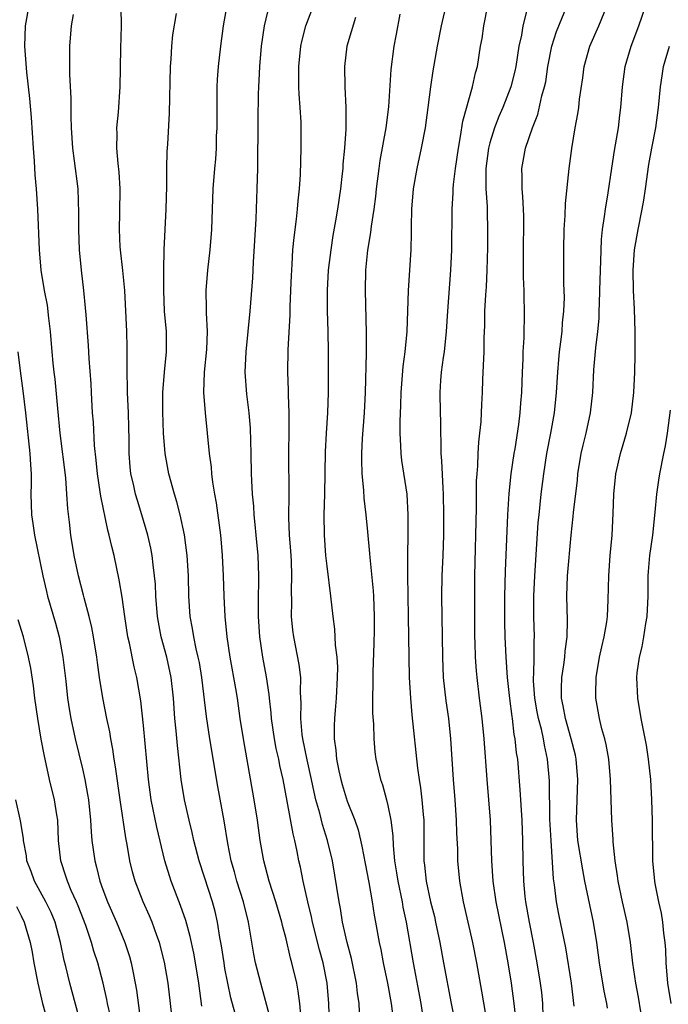
# Model space of a CAD drawing. Units: inches. Extents: x 2631000 to 2634000, y 1446000 to 1449000.
# Drawn here: x 2632381 to 2632445, y 1446103 to 1446200 of the extents above; entities that cross this region are included whole.
import ezdxf

# ---------------------------------------------------------------- set-up
doc = ezdxf.new("R2010")
doc.units = ezdxf.units.IN
doc.header["$MEASUREMENT"] = 0
doc.layers.add('LD26311446_2ft', color=225, linetype='Continuous')

msp = doc.modelspace()

# ---------------------------------------------------------------- linework, layer by layer
at = {"layer": 'LD26311446_2ft'}
for points, elevation in [([(2632408.487, 1446101.513), (2632408.363, 1446103), (2632408.2, 1446104.2), (2632408.041, 1446105), (2632407.573, 1446107), (2632407.446, 1446107.446), (2632407, 1446109.345), (2632406.649, 1446110.649), (2632406.581, 1446111), (2632406.006, 1446113), (2632405.349, 1446115), (2632404.806, 1446117), (2632404.466, 1446119), (2632404.18, 1446121), (2632403.849, 1446123), (2632402.802, 1446129), (2632402.497, 1446131), (2632402.222, 1446133), (2632402.072, 1446133.928), (2632401.502, 1446137), (2632401.199, 1446139), (2632401.02, 1446141), (2632400.924, 1446143), (2632400.861, 1446145), (2632400.769, 1446147), (2632400.632, 1446148.631), (2632400.596, 1446149), (2632400.173, 1446152.173), (2632400.008, 1446153), (2632399.793, 1446154.207), (2632399.706, 1446155), (2632399.662, 1446155.662), (2632399.483, 1446157), (2632399.299, 1446159), (2632399.075, 1446161), (2632398.925, 1446163), (2632398.994, 1446164.993), (2632399.209, 1446167.209), (2632399.274, 1446169), (2632399.186, 1446170.813), (2632399.2, 1446171.2), (2632399.162, 1446173), (2632399.328, 1446175), (2632399.561, 1446177), (2632399.723, 1446179), (2632399.844, 1446183), (2632399.994, 1446185), (2632400.089, 1446185.911), (2632400.158, 1446187), (2632400.181, 1446188.181), (2632400.225, 1446189), (2632400.221, 1446191), (2632400.247, 1446192.247), (2632400.246, 1446193), (2632400.279, 1446193.721), (2632400.376, 1446195), (2632400.591, 1446197), (2632400.867, 1446199), (2632401.465, 1446202.535)], 9794), ([(2632411.269, 1446101), (2632411.205, 1446103), (2632411.027, 1446105), (2632410.625, 1446107), (2632410.276, 1446108.276), (2632409.595, 1446111), (2632409.5, 1446111.5), (2632409.123, 1446113), (2632408.662, 1446115), (2632408.401, 1446116.401), (2632408.255, 1446117), (2632408.088, 1446117.912), (2632407.86, 1446119), (2632407.679, 1446119.679), (2632407.12, 1446122.881), (2632406.717, 1446125), (2632406.385, 1446126.385), (2632406.276, 1446127), (2632406.026, 1446128.026), (2632405.848, 1446129), (2632405.56, 1446131), (2632405.534, 1446131.534), (2632405.373, 1446133), (2632405.349, 1446133.348), (2632405.085, 1446135.085), (2632404.721, 1446137), (2632404.43, 1446139), (2632404.292, 1446141), (2632404.275, 1446141.725), (2632404.275, 1446143), (2632404.314, 1446144.315), (2632404.31, 1446145), (2632404.255, 1446147), (2632404.076, 1446149), (2632403.963, 1446150.037), (2632403.878, 1446151), (2632403.831, 1446151.831), (2632403.712, 1446153), (2632403.633, 1446154.367), (2632403.611, 1446155), (2632403.573, 1446157), (2632403.501, 1446159.502), (2632403.376, 1446161), (2632403.152, 1446162.848), (2632402.988, 1446165), (2632403.079, 1446167), (2632403.475, 1446171), (2632403.728, 1446174.271), (2632403.786, 1446175.786), (2632404.055, 1446180.055), (2632404.172, 1446183), (2632404.218, 1446185), (2632404.253, 1446189.747), (2632404.297, 1446192.297), (2632404.323, 1446193), (2632404.366, 1446193.634), (2632404.409, 1446195), (2632404.569, 1446197), (2632404.866, 1446199), (2632405.659, 1446202.341)], 9796), ([(2632414.193, 1446102.193), (2632414.159, 1446103), (2632414.018, 1446104.018), (2632413.928, 1446105), (2632413.432, 1446107.432), (2632412.994, 1446109.006), (2632412.545, 1446111), (2632412.336, 1446112.336), (2632412.194, 1446113), (2632411.543, 1446117), (2632411.077, 1446119), (2632410.573, 1446120.573), (2632410.309, 1446121.691), (2632409.933, 1446123), (2632409.748, 1446123.749), (2632409.498, 1446125), (2632409.057, 1446126.943), (2632408.627, 1446129), (2632408.568, 1446129.432), (2632408.441, 1446131), (2632408.495, 1446132.494), (2632408.423, 1446133.577), (2632408.437, 1446135), (2632408.286, 1446136.287), (2632407.765, 1446139), (2632407.676, 1446139.676), (2632407.537, 1446141), (2632407.548, 1446142.452), (2632407.522, 1446143.522), (2632407.577, 1446145), (2632407.53, 1446146.47), (2632407.464, 1446147.464), (2632407.335, 1446149), (2632407.266, 1446150.734), (2632407.289, 1446153), (2632407.276, 1446157), (2632407.306, 1446159.306), (2632407.298, 1446161), (2632407.238, 1446162.762), (2632407.239, 1446163.239), (2632407.174, 1446165), (2632407.194, 1446167.194), (2632407.384, 1446170.616), (2632407.396, 1446171.396), (2632407.471, 1446173), (2632407.52, 1446174.479), (2632407.551, 1446175), (2632407.609, 1446175.609), (2632407.675, 1446177), (2632407.779, 1446178.221), (2632408.021, 1446180.021), (2632408.121, 1446181), (2632408.178, 1446181.822), (2632408.311, 1446183), (2632408.401, 1446184.401), (2632408.477, 1446187), (2632408.468, 1446189.532), (2632408.384, 1446191), (2632408.282, 1446192.282), (2632408.256, 1446193), (2632408.238, 1446195), (2632408.437, 1446197), (2632408.532, 1446197.468), (2632408.922, 1446199), (2632410.043, 1446201.957)], 9798), ([(2632395.868, 1446101), (2632395.657, 1446103), (2632395.408, 1446105), (2632395.059, 1446107.059), (2632394.568, 1446109), (2632394.305, 1446109.695), (2632393.845, 1446111), (2632393.598, 1446111.598), (2632392.971, 1446113), (2632392.196, 1446115), (2632391.934, 1446115.934), (2632391.674, 1446117), (2632391.394, 1446118.606), (2632391.259, 1446119.259), (2632390.701, 1446123), (2632390.258, 1446126.258), (2632390.122, 1446127), (2632389.989, 1446127.988), (2632389.786, 1446129), (2632389.682, 1446129.682), (2632389.407, 1446131), (2632389.014, 1446133.014), (2632388.692, 1446135), (2632388.472, 1446136.472), (2632388.407, 1446137), (2632388.083, 1446139), (2632387.917, 1446139.917), (2632387.665, 1446141), (2632387.177, 1446142.823), (2632387.114, 1446143.114), (2632386.622, 1446145), (2632386.198, 1446147), (2632385.869, 1446149), (2632385.73, 1446150.27), (2632385.562, 1446151.562), (2632385.48, 1446153), (2632385.364, 1446154.636), (2632384.826, 1446159), (2632384.583, 1446161.417), (2632384.319, 1446164.319), (2632384.226, 1446165), (2632384.136, 1446165.864), (2632384.028, 1446167), (2632383.866, 1446169), (2632383.702, 1446170.298), (2632383.563, 1446171.563), (2632383.289, 1446173), (2632382.963, 1446175), (2632382.787, 1446177), (2632382.622, 1446181), (2632382.489, 1446183), (2632382.371, 1446184.371), (2632382.29, 1446185.711), (2632382.19, 1446187), (2632382.008, 1446190.008), (2632381.856, 1446191.856), (2632381.54, 1446194.46), (2632381.351, 1446197), (2632381.425, 1446199), (2632381.774, 1446201)], 9786), ([(2632401.985, 1446102.015), (2632401.569, 1446103.569), (2632401.275, 1446105), (2632401, 1446106.445), (2632400.904, 1446107), (2632400.667, 1446108.667), (2632400.509, 1446109.491), (2632400.269, 1446111), (2632400.023, 1446112.023), (2632399.76, 1446113), (2632399, 1446115.411), (2632398.477, 1446117), (2632397.945, 1446119), (2632397.781, 1446119.781), (2632397.47, 1446121), (2632397.031, 1446123), (2632396.71, 1446125), (2632396.328, 1446128.328), (2632396.214, 1446129.786), (2632396.089, 1446131), (2632395.947, 1446133), (2632395.728, 1446135), (2632395.293, 1446137), (2632394.745, 1446139), (2632394.462, 1446140.463), (2632394.374, 1446141), (2632394.213, 1446143), (2632394.163, 1446144.163), (2632394.085, 1446145), (2632393.933, 1446146.067), (2632393.842, 1446147), (2632393.714, 1446147.714), (2632393.424, 1446149), (2632392.84, 1446151), (2632392.396, 1446152.396), (2632392.223, 1446153), (2632392.013, 1446153.987), (2632391.769, 1446155), (2632391.692, 1446155.692), (2632391.596, 1446157), (2632391.587, 1446158.413), (2632391.556, 1446159.556), (2632391.513, 1446161), (2632391.415, 1446163), (2632391.424, 1446163.424), (2632391.389, 1446165), (2632391.386, 1446166.614), (2632391.407, 1446167), (2632391.403, 1446167.403), (2632391.36, 1446169), (2632391.163, 1446173), (2632390.971, 1446174.971), (2632390.726, 1446177), (2632390.709, 1446177.291), (2632390.628, 1446179), (2632390.684, 1446180.685), (2632390.723, 1446183), (2632390.626, 1446184.626), (2632390.526, 1446185.474), (2632390.393, 1446187), (2632390.405, 1446188.405), (2632390.385, 1446189), (2632390.53, 1446190.53), (2632390.695, 1446193), (2632390.762, 1446196.762), (2632390.829, 1446199), (2632390.811, 1446200.811)], 9790), ([(2632422.743, 1446201.257), (2632422.221, 1446199), (2632421.839, 1446197), (2632421.42, 1446194.58), (2632421.184, 1446193), (2632420.924, 1446191), (2632420.637, 1446189), (2632420.261, 1446187), (2632419.833, 1446185), (2632419.479, 1446183), (2632419.323, 1446181), (2632419.291, 1446179.291), (2632419.294, 1446178.706), (2632419.239, 1446177), (2632418.996, 1446173.004), (2632418.867, 1446169), (2632418.665, 1446167), (2632418.453, 1446165.547), (2632418.258, 1446163), (2632418.24, 1446161.76), (2632418.162, 1446160.162), (2632418.167, 1446159), (2632418.245, 1446157.755), (2632418.252, 1446157), (2632418.338, 1446156.338), (2632418.855, 1446153), (2632418.966, 1446151), (2632418.93, 1446145.07), (2632419, 1446141), (2632419.034, 1446137), (2632419.084, 1446135), (2632419.201, 1446133), (2632419.332, 1446131.332), (2632419.886, 1446126.114), (2632420.053, 1446125), (2632420.196, 1446124.196), (2632420.339, 1446123), (2632420.448, 1446121.552), (2632420.51, 1446121), (2632420.523, 1446120.523), (2632420.522, 1446117.478), (2632420.537, 1446117), (2632420.597, 1446116.597), (2632420.753, 1446115), (2632421.187, 1446113), (2632421.555, 1446111.555), (2632421.682, 1446111), (2632422.091, 1446109), (2632422.457, 1446107), (2632423.222, 1446103), (2632423.593, 1446101)], 9804), ([(2632426.793, 1446100.793), (2632426.228, 1446104.228), (2632425.714, 1446107), (2632425.319, 1446109), (2632424.883, 1446111), (2632424.412, 1446113), (2632424.041, 1446115), (2632423.87, 1446117), (2632423.85, 1446118.15), (2632423.775, 1446119.776), (2632423.741, 1446121), (2632423.595, 1446123), (2632423.421, 1446125), (2632423.186, 1446129), (2632422.986, 1446131), (2632422.717, 1446132.717), (2632422.467, 1446135), (2632422.386, 1446137), (2632422.368, 1446139), (2632422.279, 1446143), (2632422.315, 1446145), (2632422.409, 1446147), (2632422.477, 1446149), (2632422.491, 1446151), (2632422.457, 1446153), (2632422.405, 1446153.595), (2632422.285, 1446156.285), (2632422.21, 1446157), (2632422.22, 1446158.22), (2632422.181, 1446159), (2632422.181, 1446160.181), (2632422.15, 1446161), (2632422.116, 1446163), (2632422.19, 1446164.19), (2632422.26, 1446165), (2632422.446, 1446166.446), (2632422.538, 1446167), (2632422.742, 1446169), (2632422.874, 1446171), (2632423.184, 1446175), (2632423.259, 1446177), (2632423.29, 1446181), (2632423.406, 1446182.594), (2632423.409, 1446183), (2632423.438, 1446183.438), (2632423.635, 1446185), (2632423.917, 1446187), (2632424.136, 1446188.136), (2632424.361, 1446189.639), (2632425.313, 1446193), (2632425.607, 1446194.393), (2632425.787, 1446195), (2632426.101, 1446197), (2632426.236, 1446197.764), (2632426.407, 1446199), (2632426.816, 1446201)], 9806), ([(2632432.234, 1446101.766), (2632432.212, 1446103), (2632432.096, 1446104.095), (2632431.975, 1446105), (2632431.653, 1446107), (2632431.288, 1446109), (2632430.889, 1446111), (2632430.541, 1446113), (2632430.475, 1446113.525), (2632430.33, 1446115), (2632430.271, 1446117), (2632430.254, 1446119), (2632430.172, 1446121), (2632429.979, 1446123.979), (2632429.735, 1446127), (2632429.628, 1446127.628), (2632429.503, 1446129), (2632429.405, 1446129.405), (2632429.214, 1446131), (2632429.179, 1446131.18), (2632428.956, 1446132.956), (2632428.739, 1446135), (2632428.593, 1446137), (2632428.494, 1446139), (2632428.465, 1446140.465), (2632428.481, 1446143), (2632428.539, 1446145.461), (2632428.78, 1446151), (2632428.905, 1446153.095), (2632429.1, 1446155), (2632429.384, 1446157), (2632429.474, 1446157.474), (2632429.85, 1446159.85), (2632429.993, 1446161), (2632430.05, 1446161.95), (2632430.139, 1446163), (2632430.206, 1446165), (2632430.266, 1446166.266), (2632430.281, 1446167), (2632430.361, 1446168.361), (2632430.412, 1446171), (2632430.376, 1446172.376), (2632430.381, 1446173), (2632430.32, 1446174.32), (2632430.299, 1446176.299), (2632430.299, 1446177.701), (2632430.327, 1446179), (2632430.331, 1446180.331), (2632430.25, 1446182.25), (2632430.165, 1446183), (2632430.167, 1446184.166), (2632430.134, 1446185), (2632430.278, 1446185.722), (2632430.497, 1446187), (2632431.182, 1446189), (2632431.703, 1446190.296), (2632432.119, 1446192.12), (2632432.378, 1446193), (2632432.488, 1446193.512), (2632432.705, 1446195), (2632433.083, 1446197), (2632433.554, 1446198.446), (2632434.59, 1446201)], 9810), ([(2632435.269, 1446102.731), (2632435.009, 1446105), (2632434.459, 1446108.459), (2632433.783, 1446111.783), (2632433.552, 1446113), (2632433.347, 1446114.653), (2632433.246, 1446115.246), (2632433.008, 1446119), (2632432.899, 1446121.102), (2632432.861, 1446124.861), (2632432.676, 1446127), (2632432.367, 1446128.366), (2632432.275, 1446129), (2632432.069, 1446129.931), (2632431.78, 1446131), (2632431.654, 1446131.654), (2632431.414, 1446133), (2632431.301, 1446134.699), (2632431.297, 1446135), (2632431.33, 1446135.33), (2632431.36, 1446137), (2632431.366, 1446138.634), (2632431.391, 1446139), (2632431.331, 1446141), (2632431.313, 1446143), (2632431.411, 1446145), (2632431.596, 1446147.595), (2632431.761, 1446150.239), (2632431.83, 1446151), (2632432.05, 1446153), (2632432.301, 1446155), (2632432.612, 1446157), (2632433, 1446159), (2632433.352, 1446161), (2632433.549, 1446163), (2632433.675, 1446165), (2632433.776, 1446166.224), (2632433.85, 1446167), (2632433.983, 1446167.983), (2632434.093, 1446169), (2632434.151, 1446169.85), (2632434.274, 1446171), (2632434.322, 1446172.322), (2632434.315, 1446173), (2632434.283, 1446173.718), (2632434.252, 1446177), (2632434.294, 1446179), (2632434.387, 1446180.388), (2632434.44, 1446181.561), (2632434.785, 1446185), (2632435.038, 1446186.962), (2632435.383, 1446189), (2632435.641, 1446190.359), (2632435.725, 1446191), (2632435.804, 1446191.804), (2632436.118, 1446193.882), (2632436.269, 1446195), (2632436.825, 1446197), (2632437.701, 1446199), (2632438.507, 1446201)], 9812), ([(2632438.544, 1446102.544), (2632438.498, 1446103), (2632438.229, 1446104.229), (2632437.761, 1446107), (2632437.505, 1446109), (2632437.194, 1446111), (2632436.335, 1446115), (2632436.117, 1446116.117), (2632435.657, 1446119), (2632435.513, 1446121), (2632435.638, 1446125), (2632435.475, 1446127), (2632435.399, 1446127.399), (2632434.992, 1446129), (2632434.423, 1446131), (2632434.218, 1446132.217), (2632434.038, 1446133), (2632434.024, 1446133.976), (2632434.06, 1446135), (2632434.267, 1446136.267), (2632434.36, 1446137), (2632434.406, 1446137.594), (2632434.597, 1446139), (2632434.614, 1446140.614), (2632434.548, 1446143), (2632434.637, 1446145), (2632434.986, 1446149), (2632435.19, 1446150.81), (2632435.219, 1446151.218), (2632435.594, 1446154.406), (2632435.643, 1446155), (2632435.976, 1446157), (2632436.167, 1446157.833), (2632436.466, 1446159), (2632436.9, 1446161), (2632437.118, 1446163), (2632437.214, 1446165.213), (2632437.393, 1446167.394), (2632437.602, 1446169), (2632437.729, 1446170.271), (2632437.752, 1446171), (2632437.753, 1446171.753), (2632437.811, 1446173), (2632437.864, 1446175), (2632437.91, 1446175.91), (2632437.965, 1446178.035), (2632438.071, 1446179), (2632438.276, 1446180.276), (2632438.347, 1446181), (2632438.616, 1446182.616), (2632438.967, 1446185.034), (2632439.239, 1446186.762), (2632439.624, 1446189), (2632439.766, 1446190.234), (2632439.874, 1446191), (2632440.022, 1446193), (2632440.291, 1446195), (2632440.872, 1446197), (2632441.616, 1446199), (2632442.311, 1446201)], 9814), ([(2632398.734, 1446102.734), (2632398.432, 1446105), (2632398.103, 1446107), (2632397.933, 1446107.933), (2632397.583, 1446109.583), (2632397.149, 1446111.149), (2632396.639, 1446112.639), (2632395.722, 1446115), (2632395.539, 1446115.539), (2632395.099, 1446117), (2632394.307, 1446120.307), (2632393.757, 1446123), (2632393.48, 1446125), (2632393, 1446130.312), (2632392.724, 1446132.724), (2632392.329, 1446135), (2632392.069, 1446136.069), (2632391.622, 1446138.378), (2632391.473, 1446139), (2632391.154, 1446141), (2632390.897, 1446142.897), (2632390.621, 1446144.62), (2632390.109, 1446147), (2632389.88, 1446147.88), (2632389.64, 1446149), (2632389.497, 1446149.497), (2632388.805, 1446152.805), (2632388.751, 1446153.249), (2632388.476, 1446155), (2632388.36, 1446156.36), (2632388.195, 1446157.805), (2632388.082, 1446160.083), (2632388.004, 1446161), (2632387.883, 1446163), (2632387.848, 1446163.847), (2632387.675, 1446166.325), (2632387.609, 1446167.609), (2632387.361, 1446170.639), (2632387.32, 1446171.32), (2632387.156, 1446173), (2632386.925, 1446175), (2632386.72, 1446177), (2632386.643, 1446179), (2632386.657, 1446180.657), (2632386.577, 1446183), (2632386.24, 1446185.76), (2632386.071, 1446187), (2632385.946, 1446189), (2632385.904, 1446190.096), (2632385.897, 1446191.897), (2632385.771, 1446194.229), (2632385.753, 1446195), (2632385.771, 1446195.771), (2632385.767, 1446197), (2632385.943, 1446199), (2632386.125, 1446200.125)], 9788), ([(2632405.476, 1446101.476), (2632404.526, 1446105), (2632404.012, 1446107), (2632403.834, 1446107.834), (2632403.308, 1446111), (2632402.802, 1446113), (2632402.166, 1446115), (2632401.923, 1446115.923), (2632401.614, 1446117), (2632401.275, 1446118.725), (2632400.925, 1446120.924), (2632400.309, 1446124.309), (2632399.501, 1446129), (2632399.178, 1446131.178), (2632398.74, 1446135), (2632398.482, 1446136.482), (2632398.378, 1446137), (2632398.172, 1446137.828), (2632397.931, 1446139), (2632397.819, 1446139.818), (2632397.591, 1446141), (2632397.457, 1446143), (2632397.409, 1446145), (2632397.292, 1446147), (2632397.032, 1446149.032), (2632396.612, 1446151), (2632396.275, 1446152.275), (2632396.039, 1446153), (2632395.48, 1446155), (2632395.13, 1446157), (2632394.976, 1446159), (2632394.895, 1446161.105), (2632394.892, 1446163), (2632395.049, 1446165), (2632395.259, 1446167), (2632395.247, 1446169), (2632395.072, 1446171), (2632394.984, 1446173.016), (2632394.998, 1446175), (2632395.04, 1446177), (2632395.222, 1446181), (2632395.275, 1446183.275), (2632395.279, 1446185), (2632395.324, 1446186.676), (2632395.382, 1446187.382), (2632395.557, 1446190.443), (2632395.65, 1446195), (2632395.714, 1446195.714), (2632395.785, 1446197), (2632395.886, 1446198.114), (2632396.229, 1446200.229)], 9792), ([(2632413.823, 1446199.823), (2632412.972, 1446197), (2632412.741, 1446195), (2632412.772, 1446193), (2632412.861, 1446191), (2632412.857, 1446188.857), (2632412.737, 1446187), (2632412.577, 1446185.422), (2632412.559, 1446185), (2632412.515, 1446184.515), (2632412.338, 1446183), (2632412.049, 1446181), (2632411.863, 1446179.863), (2632411.599, 1446178.4), (2632411.383, 1446177), (2632411.142, 1446175), (2632411.016, 1446173), (2632411.023, 1446171.023), (2632411.086, 1446169), (2632411.122, 1446167), (2632411.143, 1446165), (2632411.144, 1446163), (2632411.065, 1446161), (2632410.928, 1446159), (2632410.839, 1446157.161), (2632410.777, 1446153), (2632410.712, 1446151), (2632410.728, 1446149), (2632410.883, 1446147), (2632411, 1446145.936), (2632411.37, 1446143), (2632411.579, 1446141), (2632411.753, 1446139.753), (2632411.795, 1446139), (2632411.819, 1446138.181), (2632411.973, 1446137), (2632412.032, 1446136.032), (2632412.028, 1446135), (2632411.929, 1446133), (2632411.804, 1446131.804), (2632411.743, 1446131), (2632411.718, 1446130.282), (2632411.704, 1446129), (2632411.883, 1446127.883), (2632411.94, 1446127), (2632412.164, 1446125.836), (2632412.36, 1446125), (2632412.499, 1446124.499), (2632413, 1446122.863), (2632413.734, 1446121), (2632414.06, 1446120.06), (2632414.436, 1446118.437), (2632414.749, 1446116.749), (2632415.124, 1446114.876), (2632415.459, 1446113), (2632415.662, 1446111.662), (2632415.79, 1446111), (2632416.134, 1446109), (2632416.294, 1446108.294), (2632416.529, 1446107), (2632416.946, 1446105), (2632417.299, 1446103), (2632417.828, 1446099)], 9800), ([(2632418.155, 1446200.155), (2632417.816, 1446198.184), (2632417.584, 1446197), (2632417.298, 1446194.702), (2632417.043, 1446191.043), (2632416.784, 1446189), (2632416.207, 1446185.792), (2632416.092, 1446185), (2632415.839, 1446183), (2632415.771, 1446182.229), (2632415.614, 1446181), (2632415.346, 1446179.346), (2632415.284, 1446178.716), (2632414.979, 1446176.979), (2632414.805, 1446175), (2632414.762, 1446173), (2632414.872, 1446168.873), (2632414.864, 1446166.864), (2632414.766, 1446163), (2632414.678, 1446161), (2632414.48, 1446158.48), (2632414.4, 1446157), (2632414.389, 1446156.389), (2632414.446, 1446155), (2632414.604, 1446153.396), (2632414.633, 1446152.633), (2632414.828, 1446151), (2632415, 1446149.305), (2632415.196, 1446147.196), (2632415.216, 1446146.784), (2632415.539, 1446143.539), (2632415.566, 1446143), (2632415.649, 1446141), (2632415.642, 1446139.642), (2632415.623, 1446138.377), (2632415.53, 1446135.53), (2632415.531, 1446134.469), (2632415.498, 1446133), (2632415.498, 1446131.498), (2632415.573, 1446130.427), (2632415.614, 1446129), (2632415.723, 1446127.723), (2632415.82, 1446127), (2632416.257, 1446125), (2632416.459, 1446124.459), (2632416.866, 1446123), (2632417, 1446122.453), (2632417.291, 1446121), (2632417.468, 1446119.468), (2632417.496, 1446118.504), (2632417.643, 1446117), (2632417.843, 1446115.843), (2632417.957, 1446115), (2632418.389, 1446113), (2632418.476, 1446112.477), (2632418.803, 1446111), (2632419.472, 1446107), (2632420.225, 1446103), (2632420.537, 1446101)], 9802), ([(2632430.681, 1446200.681), (2632430.229, 1446199), (2632430.098, 1446198.098), (2632429.863, 1446197), (2632429.548, 1446195), (2632429.454, 1446194.546), (2632429.06, 1446193), (2632428.278, 1446191), (2632427.89, 1446190.11), (2632427.455, 1446189), (2632427, 1446187.526), (2632426.865, 1446187), (2632426.621, 1446185), (2632426.6, 1446184.6), (2632426.617, 1446183), (2632426.728, 1446181.272), (2632426.725, 1446180.725), (2632426.777, 1446179), (2632426.766, 1446177.233), (2632426.717, 1446175), (2632426.636, 1446173.364), (2632426.575, 1446172.575), (2632426.491, 1446171), (2632426.469, 1446169.532), (2632426.414, 1446168.414), (2632426.402, 1446167), (2632426.363, 1446165.637), (2632426.284, 1446164.284), (2632426.24, 1446163), (2632426.177, 1446161.823), (2632426.155, 1446161), (2632426.103, 1446160.103), (2632425.996, 1446159), (2632425.887, 1446158.113), (2632425.815, 1446157), (2632425.784, 1446155.784), (2632425.714, 1446155), (2632425.676, 1446154.324), (2632425.663, 1446151.664), (2632425.505, 1446145), (2632425.485, 1446142.515), (2632425.51, 1446139), (2632425.536, 1446138.464), (2632425.567, 1446137), (2632425.654, 1446135.654), (2632425.719, 1446135), (2632425.962, 1446133), (2632426.224, 1446131), (2632426.416, 1446129), (2632426.697, 1446125), (2632426.877, 1446123), (2632427.024, 1446121), (2632427.106, 1446119), (2632427.162, 1446117), (2632427.301, 1446115), (2632427.596, 1446113), (2632428.411, 1446109), (2632428.769, 1446107), (2632429.086, 1446105), (2632429.364, 1446103), (2632429.526, 1446101.526)], 9808), ([(2632441.824, 1446102.176), (2632441.614, 1446103.614), (2632441.345, 1446105), (2632441.05, 1446106.95), (2632440.805, 1446109), (2632440.472, 1446111), (2632440.018, 1446113), (2632439.604, 1446115), (2632439.551, 1446115.551), (2632439.323, 1446117), (2632439.122, 1446118.878), (2632439.118, 1446119.118), (2632438.98, 1446121), (2632438.861, 1446125), (2632438.67, 1446127), (2632438.421, 1446128.421), (2632438.288, 1446129), (2632438.012, 1446129.987), (2632437.783, 1446131), (2632437.422, 1446133), (2632437.409, 1446133.409), (2632437.441, 1446135), (2632437.78, 1446137), (2632437.983, 1446138.017), (2632438.228, 1446139), (2632438.485, 1446140.485), (2632438.541, 1446141), (2632438.624, 1446142.624), (2632438.672, 1446145), (2632438.826, 1446147), (2632439.008, 1446149), (2632439.116, 1446151.116), (2632439.183, 1446153), (2632439.377, 1446155), (2632439.821, 1446157), (2632440.103, 1446157.897), (2632440.414, 1446159), (2632440.895, 1446161), (2632441.144, 1446163), (2632441.233, 1446165), (2632441.271, 1446166.729), (2632441.269, 1446169), (2632441.197, 1446171.197), (2632441.11, 1446173), (2632441.084, 1446175), (2632441.211, 1446177), (2632441.552, 1446179), (2632441.972, 1446181), (2632442.125, 1446181.875), (2632442.295, 1446183), (2632442.624, 1446185.376), (2632442.915, 1446187), (2632443.308, 1446189), (2632443.566, 1446191), (2632443.745, 1446193), (2632443.905, 1446194.095), (2632444.06, 1446195), (2632444.63, 1446197)], 9816), ([(2632380.666, 1446167), (2632380.876, 1446165.124), (2632381.158, 1446163.158), (2632381.43, 1446161), (2632381.854, 1446157), (2632381.897, 1446155.897), (2632381.968, 1446155), (2632381.978, 1446154.022), (2632381.944, 1446153), (2632381.998, 1446151), (2632382.141, 1446150.141), (2632382.299, 1446149), (2632383.105, 1446145), (2632383.465, 1446143.465), (2632383.587, 1446143), (2632384.358, 1446140.358), (2632384.711, 1446139), (2632385.076, 1446137), (2632385.362, 1446134.638), (2632385.539, 1446133), (2632385.728, 1446131.728), (2632385.852, 1446131), (2632386.288, 1446129), (2632387, 1446126.061), (2632387.24, 1446125), (2632387.515, 1446123.515), (2632387.591, 1446123), (2632387.788, 1446121), (2632387.854, 1446119.854), (2632387.938, 1446119), (2632388.218, 1446117), (2632388.393, 1446116.393), (2632388.716, 1446115), (2632389, 1446114.197), (2632389.452, 1446113), (2632390.341, 1446111), (2632391.182, 1446109), (2632391.63, 1446107.63), (2632391.803, 1446107), (2632391.974, 1446106.026), (2632392.186, 1446105), (2632392.305, 1446104.305), (2632392.693, 1446101.307)], 9784), ([(2632444.805, 1446103), (2632444.482, 1446105), (2632444.306, 1446107), (2632444.269, 1446108.269), (2632444.216, 1446109), (2632444.091, 1446109.909), (2632444.003, 1446111), (2632443.869, 1446111.869), (2632443.595, 1446113), (2632443.226, 1446114.774), (2632443.191, 1446115), (2632442.996, 1446117), (2632442.959, 1446120.959), (2632442.913, 1446123), (2632442.804, 1446125), (2632442.58, 1446127), (2632442.367, 1446128.367), (2632441.859, 1446131), (2632441.532, 1446133), (2632441.43, 1446135), (2632441.479, 1446135.479), (2632441.692, 1446137), (2632441.965, 1446138.035), (2632442.133, 1446139), (2632442.321, 1446140.321), (2632442.445, 1446141), (2632442.534, 1446143), (2632442.558, 1446145), (2632442.584, 1446145.416), (2632442.723, 1446147), (2632442.989, 1446148.989), (2632443.24, 1446151.24), (2632443.409, 1446153), (2632443.596, 1446154.404), (2632443.694, 1446155), (2632444.072, 1446157), (2632444.244, 1446157.756), (2632444.44, 1446159), (2632444.729, 1446161.271)], 9818), ([(2632389.748, 1446101.748), (2632389.476, 1446103), (2632389.411, 1446103.411), (2632389.045, 1446105), (2632388.518, 1446107), (2632388.139, 1446108.138), (2632387.9, 1446109), (2632387.327, 1446110.674), (2632386.585, 1446112.585), (2632386.412, 1446113), (2632385.911, 1446114.089), (2632385.536, 1446115), (2632385.419, 1446115.42), (2632384.877, 1446117), (2632384.663, 1446119), (2632384.573, 1446121), (2632384.48, 1446121.52), (2632384.263, 1446123), (2632383.783, 1446125), (2632383.454, 1446126.546), (2632383.274, 1446127.274), (2632382.963, 1446128.963), (2632382.625, 1446131), (2632382.344, 1446133), (2632382.2, 1446134.2), (2632381.929, 1446135.929), (2632381.712, 1446137), (2632381.216, 1446139), (2632380.68, 1446140.68)], 9782), ([(2632386.89, 1446100.89), (2632385.759, 1446105), (2632385.379, 1446106.621), (2632385.218, 1446107.218), (2632384.865, 1446109), (2632384.325, 1446111), (2632383.935, 1446111.935), (2632383.41, 1446113), (2632382.291, 1446115), (2632381.962, 1446115.962), (2632381.554, 1446117), (2632381.512, 1446117.511), (2632381.22, 1446119), (2632381.21, 1446119.21), (2632380.939, 1446120.939), (2632380.887, 1446121.113), (2632380.464, 1446123)], 9780), ([(2632380.533, 1446112.533), (2632381, 1446111.625), (2632381.295, 1446111), (2632381.866, 1446109), (2632382.055, 1446108.054), (2632382.233, 1446107), (2632382.614, 1446105), (2632383.091, 1446103), (2632385.449, 1446094.551)], 9778)]:
    msp.add_lwpolyline(points, dxfattribs=dict(at, elevation=elevation))

doc.saveas('drawing.dxf')
